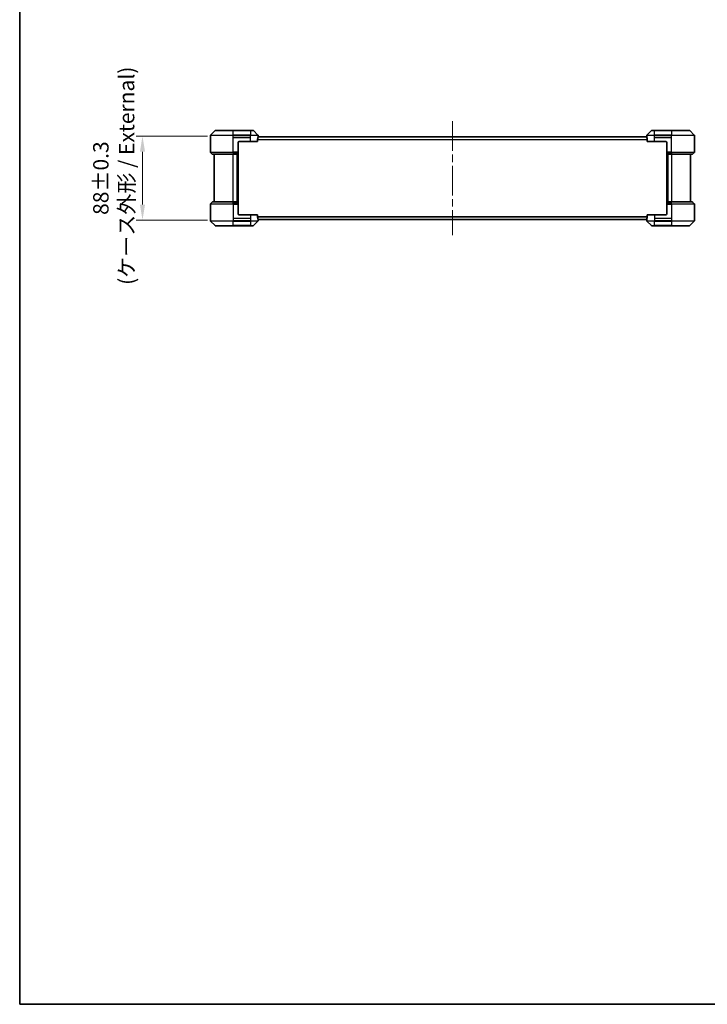
# Model space of a CAD drawing. Units: millimetres. Extents: x 0 to 10422, y 0 to 1826.
# Drawn here: x 2160 to 2882, y 0 to 1034 of the extents above; entities that cross this region are included whole.
import ezdxf

# ---------------------------------------------------------------- set-up
doc = ezdxf.new("R2010")
doc.units = ezdxf.units.MM
doc.header["$LTSCALE"] = 5.5
doc.linetypes.add('CHAIN', pattern=[0.3543, 0.2362, -0.0295, 0.0591, -0.0295])
doc.layers.get('Defpoints').update_dxf_attribs({"lineweight": 25})
for name, color, linetype, lineweight in [('Border (ISO)', 7, 'Continuous', 35), ('Centerline (ISO)', 131, 'Continuous', 18), ('Dimension (ISO)', 7, 'Continuous', 18), ('Dimension (ISO) @ 1', 7, 'Continuous', 18), ('Visible (ISO)', 7, 'Continuous', 35), ('Visible Narrow (ISO)', 7, 'Continuous', 25)]:
    doc.layers.add(name, color=color, linetype=linetype, lineweight=lineweight)
doc.styles.add('Note Text (TK)', font='MS PGothic.ttf')
doc.dimstyles.new('Default - Method 1b (TK)', dxfattribs={"dimscale": 5.5, "dimtxt": 2.5, "dimasz": 2.5, "dimexe": 1, "dimexo": 1.5, "dimgap": 1, "dimtad": 1, "dimrnd": 1e-08, "dimdsep": 46, "dimtxsty": 'Note Text (TK)', "dimcen": 0.09, "dimdle": 5, "dimclrd": 100, "dimclre": 100, "dimclrt": 7, "dimadec": 1, "dimazin": 1, "dimtfac": 1, "dimtmove": 0, "dimatfit": 3, "dimfxl": 1, "dimtolj": 1, "dimlwd": -1, "dimlwe": -1, "dimarcsym": 0})

# ---------------------------------------------------------------- blocks, each defined once
blk = doc.blocks.new('図面枠 tk図枠')
at = {"layer": 'Border (ISO)'}
for p, q in [((14.5, 289), (14.5, 8)), ((14.5, 8), (405.5, 8))]:
    blk.add_line(p, q, dxfattribs=at)
blk = doc.blocks.new('*D77')
at = {"layer": 'Defpoints', "color": 0}
for p in [(2367.4, 911.4), (2289.4, 823.4), (2367.4, 823.4)]:
    blk.add_point(p, dxfattribs=at)
at = {"layer": 'Dimension (ISO)', "color": 100}
for p, q in [((2357.6, 911.4), (2282.9, 911.4)), ((2289.4, 895.1), (2289.4, 839.6)), ((2357.6, 823.4), (2282.9, 823.4))]:
    blk.add_line(p, q, dxfattribs=at)
for points in [[(2286.7, 895.1), (2292.1, 895.1), (2289.4, 911.4)], [(2286.7, 839.6), (2292.1, 839.6), (2289.4, 823.4)]]:
    blk.add_solid(points, dxfattribs=at)
at = {"layer": 'Dimension (ISO)', "color": 7, "insert": (2259.2, 867.4), "char_height": 16.25, "attachment_point": 5, "rotation": 90, "style": 'Note Text (TK)'}
blk.add_mtext('\\A1;\\fＭＳ Ｐゴシック|b0|i0;{\\H16.1850;88±0.3\\P}\\fＭＳ Ｐゴシック|b0|i0;{\\H16.1850; (ケース外形 / External)}', dxfattribs=at)

msp = doc.modelspace()

# ---------------------------------------------------------------- linework, layer by layer
at = {"layer": 'Centerline (ISO)', "linetype": 'CHAIN', "ltscale": 23.990969}
msp.add_line((2614.7377, 927.1307), (2614.7377, 807.6307), dxfattribs=at)
at = {"layer": 'Visible (ISO)'}
for p, q in [((2360.7377, 909.8807), (2360.7377, 912.1736)), ((2360.7377, 894.5878), (2360.7377, 909.8807)), ((2365.5913, 917.2342), (2360.8842, 912.5271)), ((2365.9448, 917.3807), (2384.7377, 917.3807)), ((2402.7377, 917.3807), (2384.7377, 917.3807)), ((2402.7377, 917.3807), (2405.5306, 917.3807)), ((2410.5913, 912.5271), (2405.8842, 917.2342)), ((2410.7296, 910.8807), (2818.7458, 910.8807)), ((2410.7377, 910.8807), (2410.7377, 912.1736)), ((2818.7377, 910.8807), (2818.7377, 912.1736)), ((2823.5913, 917.2342), (2818.8842, 912.5271)), ((2823.9448, 917.3807), (2826.7377, 917.3807)), ((2844.7377, 917.3807), (2826.7377, 917.3807)), ((2844.7377, 917.3807), (2863.5306, 917.3807)), ((2868.5913, 912.5271), (2863.8842, 917.2342)), ((2868.7377, 909.8807), (2868.7377, 912.1736)), ((2868.7377, 894.5878), (2868.7377, 909.8807)), ((2389.7377, 904.8807), (2389.7377, 894.5878)), ((2390.7377, 905.8807), (2402.7377, 905.8807)), ((2410.1539, 905.8807), (2402.7377, 905.8807)), ((2410.1539, 905.8807), (2410.1539, 907.7721)), ((2819.3215, 907.7721), (2819.3215, 905.8807)), ((2826.7377, 905.8807), (2819.3215, 905.8807)), ((2826.7377, 905.8807), (2838.7377, 905.8807)), ((2839.7377, 904.8807), (2839.7377, 894.5878)), ((2360.8842, 894.2342), (2362.5913, 892.5271)), ((2384.7377, 892.3807), (2362.9448, 892.3807)), ((2364.7377, 892.3807), (2364.7377, 842.3807)), ((2384.7377, 892.3807), (2389.7377, 892.3807)), ((2388.7377, 842.3807), (2388.7377, 892.3807)), ((2389.7377, 894.5878), (2389.7377, 894.2342)), ((2389.7377, 892.5271), (2389.7377, 894.2342)), ((2389.7377, 892.5271), (2389.7377, 892.3807)), ((2389.7377, 842.3807), (2389.7377, 892.3807)), ((2839.7377, 894.2342), (2839.7377, 894.5878)), ((2839.7377, 894.2342), (2839.7377, 892.5271)), ((2839.7377, 892.3807), (2839.7377, 892.5271)), ((2839.7377, 892.3807), (2839.7377, 842.3807)), ((2839.7377, 892.3807), (2844.7377, 892.3807)), ((2840.7377, 892.3807), (2840.7377, 842.3807)), ((2866.5306, 892.3807), (2844.7377, 892.3807)), ((2864.7377, 842.3807), (2864.7377, 892.3807)), ((2868.5913, 894.2342), (2866.8842, 892.5271)), ((2360.7377, 840.1736), (2360.7377, 824.8807)), ((2360.8842, 840.5271), (2362.5913, 842.2342)), ((2362.9448, 842.3807), (2384.7377, 842.3807)), ((2389.7377, 842.3807), (2384.7377, 842.3807)), ((2389.7377, 842.3807), (2389.7377, 842.2342)), ((2389.7377, 840.5271), (2389.7377, 842.2342)), ((2389.7377, 840.5271), (2389.7377, 840.1736)), ((2389.7377, 829.8807), (2389.7377, 840.1736)), ((2839.7377, 842.2342), (2839.7377, 842.3807)), ((2844.7377, 842.3807), (2839.7377, 842.3807)), ((2839.7377, 842.2342), (2839.7377, 840.5271)), ((2839.7377, 840.1736), (2839.7377, 840.5271)), ((2839.7377, 829.8807), (2839.7377, 840.1736)), ((2844.7377, 842.3807), (2866.5306, 842.3807)), ((2868.5913, 840.5271), (2866.8842, 842.2342)), ((2868.7377, 840.1736), (2868.7377, 824.8807)), ((2402.7377, 828.8807), (2390.7377, 828.8807)), ((2402.7377, 828.8807), (2410.1539, 828.8807)), ((2410.1539, 826.9893), (2410.1539, 828.8807)), ((2819.3215, 828.8807), (2826.7377, 828.8807)), ((2819.3215, 828.8807), (2819.3215, 826.9893)), ((2838.7377, 828.8807), (2826.7377, 828.8807)), ((2360.7377, 824.8807), (2360.7377, 822.5878)), ((2360.8842, 822.2342), (2365.5913, 817.5271)), ((2384.7377, 817.3807), (2365.9448, 817.3807)), ((2384.7377, 817.3807), (2402.7377, 817.3807)), ((2405.5306, 817.3807), (2402.7377, 817.3807)), ((2405.8842, 817.5271), (2410.5913, 822.2342)), ((2410.7296, 823.8807), (2818.7458, 823.8807)), ((2410.7377, 823.8807), (2410.7377, 822.5878)), ((2818.7377, 823.8807), (2818.7377, 822.5878)), ((2818.8842, 822.2342), (2823.5913, 817.5271)), ((2826.7377, 817.3807), (2823.9448, 817.3807)), ((2826.7377, 817.3807), (2844.7377, 817.3807)), ((2863.5306, 817.3807), (2844.7377, 817.3807)), ((2863.8842, 817.5271), (2868.5913, 822.2342)), ((2868.7377, 824.8807), (2868.7377, 822.5878))]:
    msp.add_line(p, q, dxfattribs=at)
for centre, radius, start, end in [((2361.2377, 912.1736), 0.5, 135, 180), ((2365.9448, 916.8807), 0.5, 90, 135), ((2405.5306, 916.8807), 0.5, 45, 90), ((2410.2377, 912.1736), 0.5, 0, 45), ((2819.2377, 912.1736), 0.5, 135, 180), ((2823.9448, 916.8807), 0.5, 90, 135), ((2863.5306, 916.8807), 0.5, 45, 90), ((2868.2377, 912.1736), 0.5, 0, 45), ((2390.7377, 904.8807), 1, 90, 180), ((2838.7377, 904.8807), 1, 0, 90), ((2361.2377, 894.5878), 0.5, 180, 225), ((2362.9448, 892.8807), 0.5, 225, 270), ((2866.5306, 892.8807), 0.5, 270, 315), ((2868.2377, 894.5878), 0.5, 315, 0), ((2361.2377, 840.1736), 0.5, 135, 180), ((2362.9448, 841.8807), 0.5, 90, 135), ((2866.5306, 841.8807), 0.5, 45, 90), ((2868.2377, 840.1736), 0.5, 0, 45), ((2390.7377, 829.8807), 1, 180, 270), ((2838.7377, 829.8807), 1, 270, 0), ((2361.2377, 822.5878), 0.5, 180, 225), ((2365.9448, 817.8807), 0.5, 225, 270), ((2405.5306, 817.8807), 0.5, 270, 315), ((2410.2377, 822.5878), 0.5, 315, 0), ((2819.2377, 822.5878), 0.5, 180, 225), ((2823.9448, 817.8807), 0.5, 225, 270), ((2863.5306, 817.8807), 0.5, 270, 315), ((2868.2377, 822.5878), 0.5, 315, 0)]:
    msp.add_arc(centre, radius, start, end, dxfattribs=at)
for centre, major_axis, start_param, end_param in [((2402.7377, 911.4807), (0, -9.6), 1.195757886, 1.403348248), ((2402.7377, 911.4807), (0, -9.6), 1.403348248, 1.496985086), ((2826.7377, 911.4807), (0, -9.6), 4.786200221, 4.87983706), ((2826.7377, 911.4807), (0, -9.6), 4.87983706, 5.087427421), ((2402.7377, 823.2807), (0, 9.6), 4.87983706, 5.087427421), ((2402.7377, 823.2807), (0, 9.6), 4.786200221, 4.87983706), ((2826.7377, 823.2807), (0, 9.6), 1.403348248, 1.496985086), ((2826.7377, 823.2807), (0, 9.6), 1.195757886, 1.403348248)]:
    msp.add_ellipse(centre, major_axis=major_axis, ratio=0.833333333, start_param=start_param, end_param=end_param, dxfattribs=at)
for points, knots in [([(2410.7296, 910.8807), (2410.728, 910.8807), (2410.7258, 910.8731), (2410.7215, 910.8425), (2410.7192, 910.8194), (2410.7168, 910.7864), (2410.7164, 910.7797), (2410.7159, 910.7727)], [-0.04524617939, -0.04524617939, -0.04524617939, -0.04524617939, -0.03392498047, -0.03392498047, -0.02260378156, -0.02260378156, -0.01993037131, -0.01993037131, -0.01993037131, -0.01993037131]), ([(2818.7595, 910.7727), (2818.7591, 910.7798), (2818.7586, 910.7865), (2818.7563, 910.8195), (2818.754, 910.8425), (2818.7496, 910.8732), (2818.7475, 910.8807), (2818.7458, 910.8807)], [-0.07052902812, -0.07052902812, -0.07052902812, -0.07052902812, -0.06784492969, -0.06784492969, -0.05652922602, -0.05652922602, -0.04521352236, -0.04521352236, -0.04521352236, -0.04521352236]), ([(2410.1817, 907.9641), (2410.1744, 907.9418), (2410.168, 907.9159), (2410.1571, 907.8509), (2410.1539, 907.8103), (2410.1539, 907.7721)], [-0.02019576058, -0.02019576058, -0.02019576058, -0.02019576058, -0.01148373216, -0.01148373216, 0, 0, 0, 0]), ([(2819.3215, 907.7721), (2819.3215, 907.8097), (2819.3185, 907.8495), (2819.3078, 907.9147), (2819.3012, 907.9414), (2819.2938, 907.9641)], [-0.09326128256, -0.09326128256, -0.09326128256, -0.09326128256, -0.08198535681, -0.08198535681, -0.07307763188, -0.07307763188, -0.07307763188, -0.07307763188]), ([(2410.1539, 826.9893), (2410.1539, 826.9517), (2410.157, 826.9118), (2410.1677, 826.8466), (2410.1743, 826.82), (2410.1817, 826.7972)], [-0.09326128256, -0.09326128256, -0.09326128256, -0.09326128256, -0.08198535681, -0.08198535681, -0.07307763188, -0.07307763188, -0.07307763188, -0.07307763188]), ([(2819.2938, 826.7972), (2819.3011, 826.8196), (2819.3075, 826.8455), (2819.3184, 826.9105), (2819.3215, 826.951), (2819.3215, 826.9893)], [-0.02019576058, -0.02019576058, -0.02019576058, -0.02019576058, -0.01148373216, -0.01148373216, 0, 0, 0, 0]), ([(2410.7159, 823.9886), (2410.7164, 823.9816), (2410.7168, 823.9749), (2410.7192, 823.9419), (2410.7215, 823.9188), (2410.7259, 823.8882), (2410.728, 823.8807), (2410.7296, 823.8807)], [-0.07052902812, -0.07052902812, -0.07052902812, -0.07052902812, -0.06784492969, -0.06784492969, -0.05652922602, -0.05652922602, -0.04521352236, -0.04521352236, -0.04521352236, -0.04521352236]), ([(2818.7458, 823.8807), (2818.7475, 823.8807), (2818.7496, 823.8882), (2818.754, 823.9189), (2818.7563, 823.942), (2818.7586, 823.9749), (2818.7591, 823.9816), (2818.7595, 823.9886)], [-0.04524617939, -0.04524617939, -0.04524617939, -0.04524617939, -0.03392498047, -0.03392498047, -0.02260378156, -0.02260378156, -0.01993037131, -0.01993037131, -0.01993037131, -0.01993037131])]:
    msp.add_open_spline(points, degree=3, knots=knots, dxfattribs=at)
at = {"layer": 'Visible Narrow (ISO)'}
for p, q in [((2384.7377, 912.1736), (2360.7377, 912.1736)), ((2360.8842, 912.5271), (2384.7377, 912.5271)), ((2384.7377, 917.2342), (2365.5913, 917.2342)), ((2384.7377, 917.3807), (2384.7377, 917.2342)), ((2384.7377, 917.2342), (2402.7377, 917.2342)), ((2384.7377, 912.5271), (2384.7377, 917.2342)), ((2384.7377, 912.5271), (2384.7377, 912.1736)), ((2402.7377, 912.5271), (2384.7377, 912.5271)), ((2384.7377, 909.8807), (2384.7377, 912.1736)), ((2384.7377, 912.1736), (2402.7377, 912.1736)), ((2384.7377, 909.8807), (2402.7377, 909.8807)), ((2384.7377, 894.5878), (2384.7377, 909.8807)), ((2402.7377, 917.2342), (2402.7377, 917.3807)), ((2405.8842, 917.2342), (2402.7377, 917.2342)), ((2402.7377, 917.2342), (2402.7377, 912.5271)), ((2402.7377, 912.5271), (2402.7377, 912.1736)), ((2402.7377, 912.5271), (2410.5913, 912.5271)), ((2410.7377, 912.1736), (2402.7377, 912.1736)), ((2402.7377, 909.8807), (2402.7377, 912.1736)), ((2402.7377, 905.8807), (2402.7377, 909.8807)), ((2410.7159, 910.7727), (2818.7595, 910.7727)), ((2826.7377, 912.1736), (2818.7377, 912.1736)), ((2818.8842, 912.5271), (2826.7377, 912.5271)), ((2826.7377, 917.2342), (2823.5913, 917.2342)), ((2826.7377, 917.2342), (2826.7377, 917.3807)), ((2826.7377, 912.5271), (2826.7377, 917.2342)), ((2826.7377, 917.2342), (2844.7377, 917.2342)), ((2844.7377, 912.5271), (2826.7377, 912.5271)), ((2826.7377, 912.5271), (2826.7377, 912.1736)), ((2826.7377, 909.8807), (2826.7377, 912.1736)), ((2826.7377, 912.1736), (2844.7377, 912.1736)), ((2826.7377, 909.8807), (2844.7377, 909.8807)), ((2826.7377, 905.8807), (2826.7377, 909.8807)), ((2844.7377, 917.2342), (2844.7377, 917.3807)), ((2844.7377, 917.2342), (2844.7377, 912.5271)), ((2863.8842, 917.2342), (2844.7377, 917.2342)), ((2844.7377, 912.5271), (2844.7377, 912.1736)), ((2844.7377, 912.5271), (2868.5913, 912.5271)), ((2868.7377, 912.1736), (2844.7377, 912.1736)), ((2844.7377, 909.8807), (2844.7377, 912.1736)), ((2844.7377, 894.5878), (2844.7377, 909.8807)), ((2410.1539, 907.7721), (2819.3215, 907.7721)), ((2410.1817, 907.9641), (2819.2938, 907.9641)), ((2360.7377, 894.5878), (2384.7377, 894.5878)), ((2384.7377, 894.2342), (2360.8842, 894.2342)), ((2362.5913, 892.5271), (2384.7377, 892.5271)), ((2389.7377, 894.5878), (2384.7377, 894.5878)), ((2384.7377, 894.2342), (2384.7377, 894.5878)), ((2384.7377, 894.2342), (2389.7377, 894.2342)), ((2384.7377, 894.2342), (2384.7377, 892.5271)), ((2389.7377, 892.5271), (2384.7377, 892.5271)), ((2384.7377, 892.5271), (2384.7377, 892.3807)), ((2384.7377, 842.3807), (2384.7377, 892.3807)), ((2388.4377, 892.3807), (2388.4377, 842.3807)), ((2389.4377, 892.3807), (2389.4377, 842.3807)), ((2844.7377, 894.5878), (2839.7377, 894.5878)), ((2839.7377, 894.2342), (2844.7377, 894.2342)), ((2844.7377, 892.5271), (2839.7377, 892.5271)), ((2840.0377, 842.3807), (2840.0377, 892.3807)), ((2841.0377, 842.3807), (2841.0377, 892.3807)), ((2844.7377, 894.5878), (2868.7377, 894.5878)), ((2844.7377, 894.2342), (2844.7377, 894.5878)), ((2868.5913, 894.2342), (2844.7377, 894.2342)), ((2844.7377, 894.2342), (2844.7377, 892.5271)), ((2844.7377, 892.5271), (2844.7377, 892.3807)), ((2844.7377, 892.5271), (2866.8842, 892.5271)), ((2844.7377, 892.3807), (2844.7377, 842.3807)), ((2384.7377, 840.1736), (2360.7377, 840.1736)), ((2360.8842, 840.5271), (2384.7377, 840.5271)), ((2384.7377, 842.2342), (2362.5913, 842.2342)), ((2384.7377, 842.2342), (2384.7377, 842.3807)), ((2384.7377, 842.2342), (2389.7377, 842.2342)), ((2384.7377, 840.5271), (2384.7377, 842.2342)), ((2384.7377, 840.5271), (2384.7377, 840.1736)), ((2389.7377, 840.5271), (2384.7377, 840.5271)), ((2384.7377, 840.1736), (2384.7377, 824.8807)), ((2384.7377, 840.1736), (2389.7377, 840.1736)), ((2839.7377, 842.2342), (2844.7377, 842.2342)), ((2844.7377, 840.5271), (2839.7377, 840.5271)), ((2839.7377, 840.1736), (2844.7377, 840.1736)), ((2844.7377, 842.2342), (2844.7377, 842.3807)), ((2844.7377, 840.5271), (2844.7377, 842.2342)), ((2866.8842, 842.2342), (2844.7377, 842.2342)), ((2844.7377, 840.5271), (2844.7377, 840.1736)), ((2844.7377, 840.5271), (2868.5913, 840.5271)), ((2844.7377, 840.1736), (2844.7377, 824.8807)), ((2868.7377, 840.1736), (2844.7377, 840.1736)), ((2402.7377, 828.8807), (2402.7377, 824.8807)), ((2410.1539, 826.9893), (2819.3215, 826.9893)), ((2826.7377, 828.8807), (2826.7377, 824.8807)), ((2360.7377, 822.5878), (2384.7377, 822.5878)), ((2384.7377, 822.2342), (2360.8842, 822.2342)), ((2365.5913, 817.5271), (2384.7377, 817.5271)), ((2384.7377, 824.8807), (2384.7377, 822.5878)), ((2402.7377, 824.8807), (2384.7377, 824.8807)), ((2402.7377, 822.5878), (2384.7377, 822.5878)), ((2384.7377, 822.2342), (2384.7377, 822.5878)), ((2384.7377, 822.2342), (2402.7377, 822.2342)), ((2384.7377, 817.5271), (2384.7377, 822.2342)), ((2402.7377, 817.5271), (2384.7377, 817.5271)), ((2384.7377, 817.5271), (2384.7377, 817.3807)), ((2402.7377, 824.8807), (2402.7377, 822.5878)), ((2402.7377, 822.5878), (2410.7377, 822.5878)), ((2402.7377, 822.2342), (2402.7377, 822.5878)), ((2402.7377, 822.2342), (2402.7377, 817.5271)), ((2410.5913, 822.2342), (2402.7377, 822.2342)), ((2402.7377, 817.5271), (2405.8842, 817.5271)), ((2402.7377, 817.5271), (2402.7377, 817.3807)), ((2410.1817, 826.7972), (2819.2938, 826.7972)), ((2410.7159, 823.9886), (2818.7595, 823.9886)), ((2818.7377, 822.5878), (2826.7377, 822.5878)), ((2826.7377, 822.2342), (2818.8842, 822.2342)), ((2823.5913, 817.5271), (2826.7377, 817.5271)), ((2826.7377, 824.8807), (2826.7377, 822.5878)), ((2844.7377, 824.8807), (2826.7377, 824.8807)), ((2844.7377, 822.5878), (2826.7377, 822.5878)), ((2826.7377, 822.2342), (2826.7377, 822.5878)), ((2826.7377, 822.2342), (2844.7377, 822.2342)), ((2826.7377, 817.5271), (2826.7377, 822.2342)), ((2826.7377, 817.5271), (2826.7377, 817.3807)), ((2844.7377, 817.5271), (2826.7377, 817.5271)), ((2844.7377, 824.8807), (2844.7377, 822.5878)), ((2844.7377, 822.5878), (2868.7377, 822.5878)), ((2844.7377, 822.2342), (2844.7377, 822.5878)), ((2868.5913, 822.2342), (2844.7377, 822.2342)), ((2844.7377, 822.2342), (2844.7377, 817.5271)), ((2844.7377, 817.3807), (2844.7377, 817.5271)), ((2844.7377, 817.5271), (2863.8842, 817.5271))]:
    msp.add_line(p, q, dxfattribs=at)

# ---------------------------------------------------------------- block references
at = {"xscale": 6.5, "yscale": 6.5, "zscale": 6.5}
msp.add_blockref('図面枠 tk図枠', (2066.25, -52), dxfattribs=at)

# ---------------------------------------------------------------- dimensions: what is measured, and where the dimension line sits
at = {"layer": 'Dimension (ISO) @ 1', "color": 100}
dim = msp.add_linear_dim(base=(2289.3782, 823.3807), p1=(2367.3782, 911.3807), p2=(2367.3782, 823.3807), angle=90, text='\\fＭＳ Ｐゴシック|b0|i0;{\\H16.1850;<>\\P}\\fＭＳ Ｐゴシック|b0|i0;{\\H16.1850; (ケース外形 / External)}', dimstyle='Default - Method 1b (TK)', override={"dimscale": 1, "dimtxt": 16.25, "dimasz": 16.25, "dimexe": 6.5, "dimexo": 9.75, "dimgap": 6.5, "dimdec": 2, "dimcen": 0.585, "dimtol": 1, "dimlim": 0, "dimtp": 0.3, "dimtm": 0.3, "dimtdec": 2, "dimtix": 0, "dimtofl": 0, "dimtmove": 0, "dimatfit": 1}, dxfattribs=at)
dim.commit()
dim.dimension.update_dxf_attribs({"geometry": '*D77', "text_midpoint": (2289.3782, 867.3807), "dimtype": 128})

doc.saveas('drawing.dxf')
